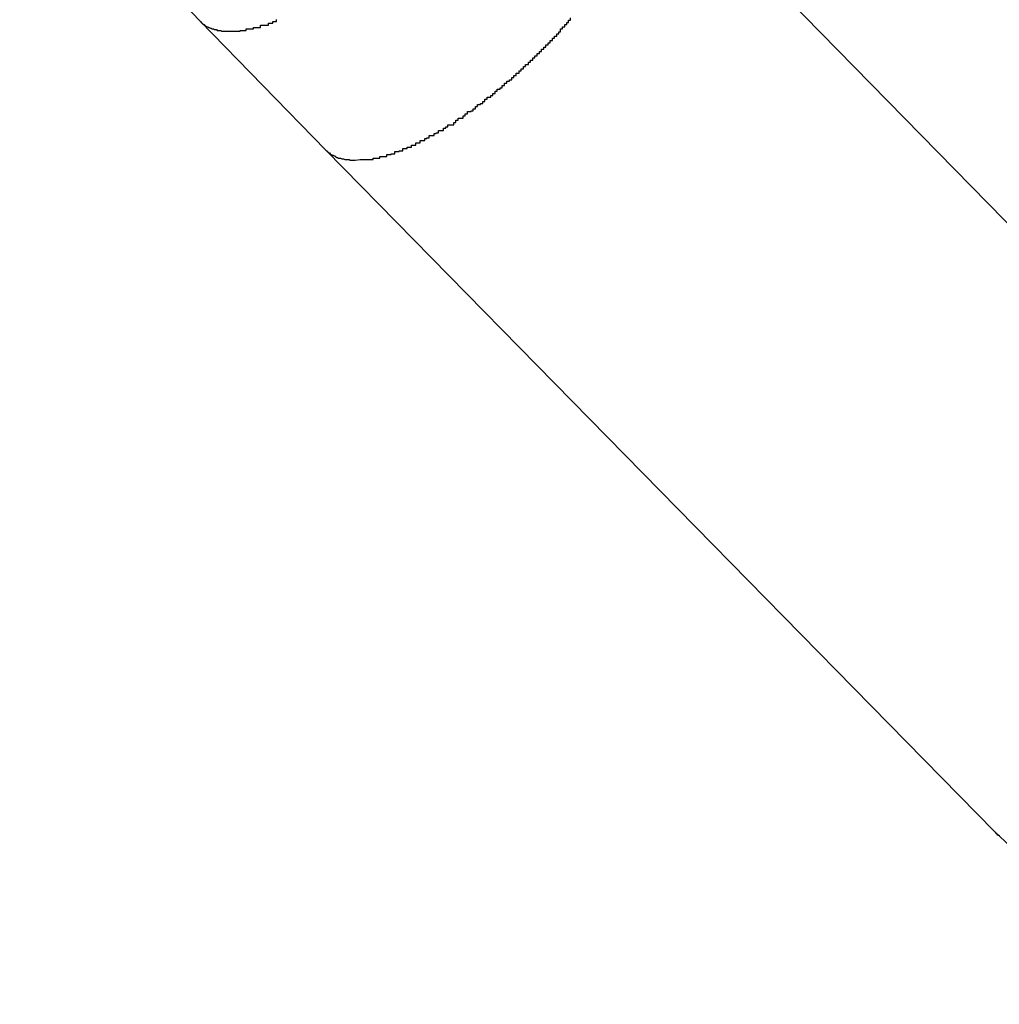
# Model space of a CAD drawing. Extents: x -33.7 to 33.7, y -32.9 to 32.9.
# Drawn here: x -30.5 to -30.4, y 4.2 to 4.4 of the extents above; entities that cross this region are included whole.
import ezdxf

# ---------------------------------------------------------------- set-up
doc = ezdxf.new("R2010")
doc.units = 0
doc.layers.get('0').update_dxf_attribs({"linetype": 'CONTINUOUS'})

msp = doc.modelspace()

# ---------------------------------------------------------------- linework, layer by layer
at = {"color": 0}
for points in [[(-30.5128, 4.4262), (-30.5128, 4.4262), (-30.5117, 4.423), (-30.5107, 4.42), (-30.5095, 4.417), (-30.5084, 4.4141), (-30.507, 4.4111), (-30.5058, 4.4083), (-30.5043, 4.4055), (-30.5029, 4.4028), (-30.5011, 4.4001), (-30.4995, 4.3974), (-30.4977, 4.3947), (-30.496, 4.3923), (-30.494, 4.3898), (-30.4921, 4.3874), (-30.49, 4.3851), (-30.488, 4.383)], [(-30.3357, 4.3133), (-30.4277, 4.4072)], [(-30.3357, 4.3133), (-30.4277, 4.4072)], [(-30.3357, 4.3133), (-30.4277, 4.4072)], [(-30.3357, 4.3133), (-30.4277, 4.4072)], [(-30.3357, 4.3133), (-30.4277, 4.4072)], [(-30.3357, 4.3133), (-30.4277, 4.4072)], [(-30.3357, 4.3133), (-30.4277, 4.4072)], [(-30.3357, 4.3133), (-30.4277, 4.4072)], [(-30.3357, 4.3133), (-30.4277, 4.4072)], [(-30.3357, 4.3133), (-30.4277, 4.4072)], [(-30.3357, 4.3133), (-30.4277, 4.4072)], [(-30.3357, 4.3133), (-30.4277, 4.4072)], [(-30.3357, 4.3133), (-30.4277, 4.4072)], [(-30.3357, 4.3133), (-30.4277, 4.4072)], [(-30.3357, 4.3133), (-30.4277, 4.4072)], [(-30.3357, 4.3133), (-30.4277, 4.4072)], [(-30.3357, 4.3133), (-30.4277, 4.4072)], [(-30.3357, 4.3133), (-30.4277, 4.4072)], [(-30.3357, 4.3133), (-30.4277, 4.4072)], [(-30.3357, 4.3133), (-30.4277, 4.4072)], [(-30.3357, 4.3133), (-30.4277, 4.4072)], [(-30.4666, 4.3638), (-30.4659, 4.3639), (-30.4659, 4.3639), (-30.4656, 4.3639), (-30.4656, 4.3639), (-30.4656, 4.3639), (-30.4656, 4.3639), (-30.4653, 4.3639), (-30.4653, 4.3639), (-30.4653, 4.3639), (-30.4653, 4.3639), (-30.465, 4.3639), (-30.465, 4.3639), (-30.465, 4.3639), (-30.465, 4.3639), (-30.465, 4.3639), (-30.465, 4.3639), (-30.465, 4.3639), (-30.465, 4.3639), (-30.465, 4.3639), (-30.4647, 4.3639), (-30.4647, 4.3639), (-30.4647, 4.3639), (-30.4647, 4.3639), (-30.4644, 4.3639), (-30.4644, 4.3639), (-30.4644, 4.3639), (-30.4644, 4.3639), (-30.4641, 4.3639), (-30.4641, 4.3639), (-30.4641, 4.3639), (-30.4641, 4.3639), (-30.4641, 4.3639), (-30.4641, 4.3639), (-30.4641, 4.3639), (-30.4641, 4.3641), (-30.4641, 4.3641), (-30.4638, 4.3641), (-30.4638, 4.3641), (-30.4638, 4.3641), (-30.4638, 4.3641), (-30.4635, 4.3641), (-30.4635, 4.3641), (-30.4635, 4.3641), (-30.4635, 4.3641), (-30.4632, 4.3641), (-30.4632, 4.3641), (-30.4632, 4.3641), (-30.4632, 4.3641), (-30.4632, 4.3641), (-30.4632, 4.3641), (-30.4632, 4.3641), (-30.4632, 4.3643), (-30.4632, 4.3643), (-30.4629, 4.3643), (-30.4629, 4.3643), (-30.4629, 4.3643), (-30.4629, 4.3643), (-30.4626, 4.3643), (-30.4626, 4.3643), (-30.4626, 4.3643), (-30.4626, 4.3643), (-30.4623, 4.3643), (-30.4623, 4.3643), (-30.4623, 4.3643), (-30.4623, 4.3643), (-30.4622, 4.3643), (-30.4622, 4.3643), (-30.4622, 4.3643), (-30.4622, 4.3646), (-30.4622, 4.3646), (-30.4619, 4.3646), (-30.4619, 4.3646), (-30.4619, 4.3646), (-30.4619, 4.3646), (-30.4616, 4.3646), (-30.4616, 4.3646), (-30.4616, 4.3646), (-30.4616, 4.3647), (-30.4613, 4.3647), (-30.4613, 4.3647), (-30.4613, 4.3647), (-30.4613, 4.3647), (-30.4611, 4.3647), (-30.4611, 4.3647), (-30.4611, 4.3647), (-30.4611, 4.365), (-30.4611, 4.365), (-30.4608, 4.365), (-30.4608, 4.365), (-30.4608, 4.365), (-30.4608, 4.365), (-30.4605, 4.365), (-30.4605, 4.365), (-30.4605, 4.365), (-30.4605, 4.3651), (-30.4602, 4.3651), (-30.4602, 4.3651), (-30.4602, 4.3651), (-30.4602, 4.3651), (-30.46, 4.3651), (-30.46, 4.3651), (-30.46, 4.3651), (-30.46, 4.3654), (-30.46, 4.3654), (-30.4597, 4.3654), (-30.4597, 4.3654), (-30.4597, 4.3654), (-30.4597, 4.3654), (-30.4594, 4.3654), (-30.4594, 4.3654), (-30.4594, 4.3654), (-30.4594, 4.3656), (-30.4591, 4.3656), (-30.4591, 4.3656), (-30.4591, 4.3656), (-30.4591, 4.3656), (-30.4588, 4.3656), (-30.4588, 4.3656), (-30.4588, 4.3656), (-30.4588, 4.3659), (-30.4588, 4.3659), (-30.4585, 4.3659), (-30.4585, 4.3659), (-30.4585, 4.3659), (-30.4585, 4.3659), (-30.4582, 4.3659), (-30.4582, 4.3659), (-30.4582, 4.3659), (-30.4582, 4.3662), (-30.4579, 4.3662), (-30.4579, 4.3662), (-30.4579, 4.3662), (-30.4579, 4.3662), (-30.4576, 4.3662), (-30.4576, 4.3662), (-30.4576, 4.3662), (-30.4576, 4.3665), (-30.4576, 4.3665), (-30.4573, 4.3665), (-30.4573, 4.3665), (-30.4573, 4.3665), (-30.4573, 4.3665), (-30.457, 4.3665), (-30.457, 4.3665), (-30.457, 4.3665), (-30.457, 4.3668), (-30.4567, 4.3668), (-30.4567, 4.3668), (-30.4567, 4.3668), (-30.4567, 4.3669), (-30.4564, 4.3669), (-30.4564, 4.3669), (-30.4564, 4.3669), (-30.4564, 4.3672), (-30.4564, 4.3672), (-30.4561, 4.3672), (-30.4561, 4.3672), (-30.456, 4.3672), (-30.456, 4.3672), (-30.4557, 4.3672), (-30.4557, 4.3672), (-30.4557, 4.3672), (-30.4557, 4.3675), (-30.4554, 4.3675), (-30.4554, 4.3675), (-30.4554, 4.3675), (-30.4554, 4.3676), (-30.4551, 4.3676), (-30.4551, 4.3676), (-30.4551, 4.3676), (-30.4551, 4.3679), (-30.4551, 4.3679), (-30.4548, 4.3679), (-30.4548, 4.3679), (-30.4547, 4.3679), (-30.4547, 4.3679), (-30.4544, 4.3679), (-30.4544, 4.3679), (-30.4544, 4.3679), (-30.4544, 4.3682), (-30.4541, 4.3682), (-30.4541, 4.3682), (-30.4541, 4.3682), (-30.4541, 4.3684), (-30.4538, 4.3684), (-30.4538, 4.3684), (-30.4538, 4.3684), (-30.4538, 4.3687), (-30.4538, 4.3687), (-30.4535, 4.3687), (-30.4535, 4.3687), (-30.4533, 4.3687), (-30.4533, 4.3687), (-30.453, 4.3687), (-30.453, 4.3687), (-30.453, 4.3687), (-30.453, 4.369), (-30.4527, 4.369), (-30.4527, 4.369), (-30.4527, 4.369), (-30.4527, 4.3693), (-30.4524, 4.3693), (-30.4524, 4.3693), (-30.4524, 4.3693), (-30.4524, 4.3696), (-30.4524, 4.3696), (-30.4521, 4.3696), (-30.4521, 4.3696), (-30.452, 4.3696), (-30.452, 4.3696), (-30.4517, 4.3696), (-30.4517, 4.3696), (-30.4517, 4.3696), (-30.4517, 4.3699), (-30.4514, 4.3699), (-30.4514, 4.3699), (-30.4514, 4.3699), (-30.4514, 4.3702), (-30.4511, 4.3702), (-30.4511, 4.3702), (-30.4511, 4.3702), (-30.4511, 4.3705), (-30.4511, 4.3705), (-30.4508, 4.3705), (-30.4508, 4.3705), (-30.4506, 4.3705), (-30.4506, 4.3706), (-30.4503, 4.3706), (-30.4503, 4.3706), (-30.4503, 4.3706), (-30.4503, 4.3709), (-30.45, 4.3709), (-30.45, 4.3709), (-30.45, 4.3709), (-30.45, 4.3712), (-30.4497, 4.3712), (-30.4497, 4.3712), (-30.4497, 4.3712), (-30.4497, 4.3715), (-30.4497, 4.3715), (-30.4494, 4.3715), (-30.4494, 4.3715), (-30.4493, 4.3715), (-30.4493, 4.3716), (-30.449, 4.3716), (-30.449, 4.3716), (-30.449, 4.3716), (-30.449, 4.3719), (-30.4487, 4.3719), (-30.4487, 4.3719), (-30.4487, 4.3719), (-30.4487, 4.3722), (-30.4484, 4.3722), (-30.4484, 4.3722), (-30.4484, 4.3722), (-30.4484, 4.3725), (-30.4484, 4.3725), (-30.4481, 4.3725), (-30.4481, 4.3725), (-30.4479, 4.3725), (-30.4479, 4.3727), (-30.4476, 4.3727), (-30.4476, 4.3727), (-30.4476, 4.3727), (-30.4476, 4.373), (-30.4473, 4.373), (-30.4473, 4.373), (-30.4473, 4.373), (-30.4473, 4.3733), (-30.447, 4.3733), (-30.447, 4.3733), (-30.447, 4.3733), (-30.447, 4.3736), (-30.447, 4.3736), (-30.4467, 4.3736), (-30.4467, 4.3736), (-30.4466, 4.3736), (-30.4466, 4.3738), (-30.4463, 4.3738), (-30.4463, 4.3738), (-30.4463, 4.3738), (-30.4463, 4.3741), (-30.446, 4.3741), (-30.446, 4.3741), (-30.446, 4.3741), (-30.446, 4.3744), (-30.4457, 4.3744), (-30.4457, 4.3744), (-30.4457, 4.3744), (-30.4457, 4.3747), (-30.4457, 4.3747), (-30.4454, 4.3747), (-30.4454, 4.3747), (-30.4453, 4.3747), (-30.4453, 4.3749), (-30.445, 4.3749), (-30.445, 4.3749), (-30.445, 4.3749), (-30.445, 4.3752), (-30.4447, 4.3752), (-30.4447, 4.3752), (-30.4447, 4.3752), (-30.4447, 4.3755), (-30.4444, 4.3755), (-30.4444, 4.3755), (-30.4444, 4.3755), (-30.4444, 4.3758), (-30.4444, 4.3758), (-30.4441, 4.3758), (-30.4441, 4.3758), (-30.444, 4.3758), (-30.444, 4.3761), (-30.4437, 4.3761), (-30.4437, 4.3761), (-30.4437, 4.3761), (-30.4437, 4.3764), (-30.4434, 4.3764), (-30.4434, 4.3764), (-30.4434, 4.3764), (-30.4434, 4.3767), (-30.4431, 4.3767), (-30.4431, 4.3767), (-30.4431, 4.3767), (-30.4431, 4.377), (-30.4431, 4.377), (-30.4428, 4.377), (-30.4428, 4.377), (-30.4427, 4.377), (-30.4427, 4.3773), (-30.4424, 4.3773), (-30.4424, 4.3773), (-30.4424, 4.3773), (-30.4424, 4.3776), (-30.4421, 4.3776), (-30.4421, 4.3776), (-30.4421, 4.3776), (-30.4421, 4.3779), (-30.4418, 4.3779), (-30.4418, 4.3779), (-30.4418, 4.3779), (-30.4418, 4.3782), (-30.4418, 4.3782), (-30.4415, 4.3782), (-30.4415, 4.3782), (-30.4415, 4.3782), (-30.4415, 4.3785), (-30.4412, 4.3785), (-30.4412, 4.3785), (-30.4412, 4.3785), (-30.4412, 4.3788), (-30.4409, 4.3788), (-30.4409, 4.3788), (-30.4409, 4.3788), (-30.4409, 4.3791), (-30.4406, 4.3791), (-30.4406, 4.3791), (-30.4406, 4.3791), (-30.4406, 4.3794), (-30.4406, 4.3794), (-30.4403, 4.3794), (-30.4403, 4.3794), (-30.4403, 4.3794), (-30.4403, 4.3797), (-30.44, 4.3797), (-30.44, 4.3797), (-30.44, 4.3797), (-30.44, 4.38), (-30.4397, 4.38), (-30.4397, 4.38), (-30.4397, 4.38), (-30.4397, 4.3803), (-30.4394, 4.3803), (-30.4394, 4.3803), (-30.4394, 4.3803), (-30.4394, 4.3806), (-30.4394, 4.3806), (-30.4391, 4.3806), (-30.4391, 4.3806), (-30.4391, 4.3806), (-30.4391, 4.3809), (-30.4388, 4.3809), (-30.4388, 4.3809), (-30.4388, 4.3809), (-30.4388, 4.3812), (-30.4385, 4.3812), (-30.4385, 4.3812), (-30.4385, 4.3812), (-30.4385, 4.3815), (-30.4383, 4.3815), (-30.4383, 4.3816), (-30.4383, 4.3816), (-30.4383, 4.3819), (-30.4383, 4.3819), (-30.438, 4.3819), (-30.438, 4.3819), (-30.438, 4.3819), (-30.438, 4.3822), (-30.4377, 4.3822), (-30.4377, 4.3822), (-30.4377, 4.3822), (-30.4377, 4.3825), (-30.4374, 4.3825), (-30.4374, 4.3825), (-30.4374, 4.3825), (-30.4374, 4.3828), (-30.4372, 4.3828), (-30.4372, 4.3828), (-30.4372, 4.3828), (-30.4372, 4.3831), (-30.4372, 4.3831), (-30.4369, 4.3831), (-30.4369, 4.3831), (-30.4369, 4.3831), (-30.4369, 4.3834)], [(-30.488, 4.383), (-30.488, 4.383)], [(-30.488, 4.383), (-30.4706, 4.3652)], [(-30.488, 4.383), (-30.4706, 4.3652)], [(-30.488, 4.383), (-30.4706, 4.3652)], [(-30.488, 4.383), (-30.4706, 4.3652)], [(-30.488, 4.383), (-30.4706, 4.3652)], [(-30.488, 4.383), (-30.4706, 4.3652)], [(-30.488, 4.383), (-30.4706, 4.3652)], [(-30.488, 4.383), (-30.4706, 4.3652)], [(-30.488, 4.383), (-30.4706, 4.3652)], [(-30.488, 4.383), (-30.4706, 4.3652)], [(-30.488, 4.383), (-30.4706, 4.3652)], [(-30.488, 4.383), (-30.4706, 4.3652)], [(-30.488, 4.383), (-30.4706, 4.3652)], [(-30.488, 4.383), (-30.4706, 4.3652)], [(-30.488, 4.383), (-30.4706, 4.3652)], [(-30.488, 4.383), (-30.4706, 4.3652)], [(-30.488, 4.383), (-30.4706, 4.3652)], [(-30.488, 4.383), (-30.4706, 4.3652)], [(-30.488, 4.383), (-30.4706, 4.3652)], [(-30.488, 4.383), (-30.4706, 4.3652)], [(-30.488, 4.383), (-30.4706, 4.3652)], [(-30.488, 4.383), (-30.4879, 4.3829), (-30.4879, 4.3829), (-30.4878, 4.3828), (-30.4878, 4.3828), (-30.4878, 4.3828), (-30.4878, 4.3828), (-30.4878, 4.3828), (-30.4878, 4.3828), (-30.4878, 4.3828), (-30.4878, 4.3828), (-30.4878, 4.3828), (-30.4878, 4.3828), (-30.4878, 4.3828), (-30.4878, 4.3828), (-30.4878, 4.3828), (-30.4878, 4.3828), (-30.4878, 4.3828), (-30.4878, 4.3828), (-30.4878, 4.3828), (-30.4877, 4.3827), (-30.4877, 4.3827), (-30.4877, 4.3827), (-30.4877, 4.3827), (-30.4877, 4.3827), (-30.4877, 4.3827), (-30.4877, 4.3827), (-30.4877, 4.3827), (-30.4877, 4.3827), (-30.4877, 4.3827), (-30.4877, 4.3827), (-30.4877, 4.3827), (-30.4877, 4.3827), (-30.4877, 4.3827), (-30.4877, 4.3827), (-30.4877, 4.3827), (-30.4877, 4.3827), (-30.4876, 4.3826), (-30.4876, 4.3826), (-30.4876, 4.3826), (-30.4876, 4.3826), (-30.4876, 4.3826), (-30.4876, 4.3826), (-30.4876, 4.3826), (-30.4876, 4.3826), (-30.4876, 4.3826), (-30.4876, 4.3826), (-30.4876, 4.3826), (-30.4876, 4.3826), (-30.4876, 4.3826), (-30.4876, 4.3826), (-30.4876, 4.3826), (-30.4876, 4.3826), (-30.4876, 4.3826), (-30.4875, 4.3825), (-30.4875, 4.3825), (-30.4875, 4.3825), (-30.4875, 4.3825), (-30.4875, 4.3825), (-30.4875, 4.3825), (-30.4875, 4.3825), (-30.4875, 4.3825), (-30.4875, 4.3825), (-30.4875, 4.3825), (-30.4875, 4.3825), (-30.4875, 4.3825), (-30.4875, 4.3825), (-30.4875, 4.3825), (-30.4875, 4.3825), (-30.4875, 4.3825), (-30.4875, 4.3825), (-30.4874, 4.3825), (-30.4874, 4.3825), (-30.4874, 4.3825), (-30.4874, 4.3825), (-30.4874, 4.3825), (-30.4874, 4.3825), (-30.4874, 4.3825), (-30.4874, 4.3825), (-30.4874, 4.3825), (-30.4874, 4.3825), (-30.4874, 4.3825), (-30.4874, 4.3825), (-30.4874, 4.3825), (-30.4874, 4.3825), (-30.4874, 4.3825), (-30.4874, 4.3825), (-30.4874, 4.3825), (-30.4873, 4.3824), (-30.4873, 4.3824), (-30.4873, 4.3824), (-30.4873, 4.3824), (-30.4873, 4.3824), (-30.4873, 4.3824), (-30.4873, 4.3824), (-30.4873, 4.3824), (-30.4873, 4.3824), (-30.4873, 4.3824), (-30.4873, 4.3824), (-30.4873, 4.3824), (-30.4873, 4.3824), (-30.4873, 4.3824), (-30.4873, 4.3824), (-30.4873, 4.3824), (-30.4873, 4.3824), (-30.4872, 4.3823), (-30.4872, 4.3823), (-30.4872, 4.3823), (-30.4872, 4.3823), (-30.4872, 4.3823), (-30.4872, 4.3823), (-30.4872, 4.3823), (-30.4872, 4.3823), (-30.4872, 4.3823), (-30.4872, 4.3823), (-30.4872, 4.3823), (-30.4872, 4.3823), (-30.4872, 4.3823), (-30.4872, 4.3823), (-30.4872, 4.3823), (-30.4872, 4.3823), (-30.4872, 4.3823), (-30.487, 4.3822), (-30.487, 4.3822), (-30.487, 4.3822), (-30.487, 4.3822), (-30.487, 4.3822), (-30.487, 4.3822), (-30.487, 4.3822), (-30.487, 4.3822), (-30.487, 4.3822), (-30.487, 4.3822), (-30.487, 4.3822), (-30.487, 4.3822), (-30.487, 4.3822), (-30.487, 4.3822), (-30.487, 4.3822), (-30.487, 4.3822), (-30.487, 4.3822), (-30.4869, 4.3822), (-30.4869, 4.3822), (-30.4869, 4.3822), (-30.4869, 4.3822), (-30.4869, 4.3822), (-30.4869, 4.3822), (-30.4869, 4.3822), (-30.4869, 4.3822), (-30.4869, 4.3822), (-30.4869, 4.3822), (-30.4869, 4.3822), (-30.4869, 4.3822), (-30.4869, 4.3822), (-30.4869, 4.3822), (-30.4869, 4.3822), (-30.4869, 4.3822), (-30.4869, 4.3822), (-30.4868, 4.3821), (-30.4868, 4.3821), (-30.4868, 4.3821), (-30.4868, 4.3821), (-30.4868, 4.3821), (-30.4868, 4.3821), (-30.4868, 4.3821), (-30.4868, 4.3821), (-30.4868, 4.3821), (-30.4868, 4.3821), (-30.4868, 4.3821), (-30.4868, 4.3821), (-30.4868, 4.3821), (-30.4868, 4.3821), (-30.4868, 4.3821), (-30.4868, 4.3821), (-30.4868, 4.3821), (-30.4867, 4.3821), (-30.4867, 4.3821), (-30.4867, 4.3821), (-30.4867, 4.3821), (-30.4867, 4.3821), (-30.4867, 4.3821), (-30.4867, 4.3821), (-30.4867, 4.3821), (-30.4867, 4.3821), (-30.4867, 4.3821), (-30.4867, 4.3821), (-30.4867, 4.3821), (-30.4867, 4.3821), (-30.4867, 4.3821), (-30.4867, 4.3821), (-30.4867, 4.3821), (-30.4867, 4.3821), (-30.4865, 4.382), (-30.4865, 4.382), (-30.4865, 4.382), (-30.4865, 4.382), (-30.4865, 4.382), (-30.4865, 4.382), (-30.4865, 4.382), (-30.4865, 4.382), (-30.4865, 4.382), (-30.4865, 4.382), (-30.4865, 4.382), (-30.4865, 4.382), (-30.4865, 4.382), (-30.4865, 4.382), (-30.4865, 4.382), (-30.4865, 4.382), (-30.4865, 4.382), (-30.4864, 4.382), (-30.4864, 4.382), (-30.4864, 4.382), (-30.4864, 4.382), (-30.4864, 4.382), (-30.4864, 4.382), (-30.4864, 4.382), (-30.4864, 4.382), (-30.4864, 4.382), (-30.4864, 4.382), (-30.4864, 4.382), (-30.4864, 4.382), (-30.4864, 4.382), (-30.4864, 4.382), (-30.4864, 4.382), (-30.4864, 4.382), (-30.4864, 4.382), (-30.4863, 4.3819), (-30.4863, 4.3819), (-30.4863, 4.3819), (-30.4863, 4.3819), (-30.4863, 4.3819), (-30.4863, 4.3819), (-30.4863, 4.3819), (-30.4863, 4.3819), (-30.4863, 4.3819), (-30.4863, 4.3819), (-30.4863, 4.3819), (-30.4863, 4.3819), (-30.4863, 4.3819), (-30.4863, 4.3819), (-30.4863, 4.3819), (-30.4863, 4.3819), (-30.4863, 4.3819), (-30.4861, 4.3819), (-30.4861, 4.3819), (-30.4861, 4.3819), (-30.4861, 4.3819), (-30.4861, 4.3819), (-30.4861, 4.3819), (-30.4861, 4.3819), (-30.4861, 4.3819), (-30.4861, 4.3819), (-30.4861, 4.3819), (-30.4861, 4.3819), (-30.4861, 4.3819), (-30.4861, 4.3819), (-30.4861, 4.3819), (-30.4861, 4.3819), (-30.4861, 4.3819), (-30.4861, 4.3819), (-30.486, 4.3818), (-30.486, 4.3818), (-30.486, 4.3818), (-30.486, 4.3818), (-30.486, 4.3818), (-30.486, 4.3818), (-30.486, 4.3818), (-30.486, 4.3818), (-30.486, 4.3818), (-30.486, 4.3818), (-30.486, 4.3818), (-30.486, 4.3818), (-30.486, 4.3818), (-30.486, 4.3818), (-30.486, 4.3818), (-30.486, 4.3818), (-30.486, 4.3818), (-30.4859, 4.3818), (-30.4859, 4.3818), (-30.4859, 4.3818), (-30.4859, 4.3818), (-30.4859, 4.3818), (-30.4859, 4.3818), (-30.4859, 4.3818), (-30.4859, 4.3818), (-30.4859, 4.3818), (-30.4859, 4.3818), (-30.4859, 4.3818), (-30.4859, 4.3818), (-30.4859, 4.3818), (-30.4859, 4.3818), (-30.4859, 4.3818), (-30.4859, 4.3818), (-30.4859, 4.3818), (-30.4857, 4.3818), (-30.4857, 4.3818), (-30.4857, 4.3818), (-30.4857, 4.3818), (-30.4857, 4.3818), (-30.4857, 4.3818), (-30.4857, 4.3818), (-30.4857, 4.3818), (-30.4857, 4.3818), (-30.4857, 4.3818), (-30.4857, 4.3818), (-30.4857, 4.3818), (-30.4857, 4.3818), (-30.4857, 4.3818), (-30.4857, 4.3818), (-30.4857, 4.3818), (-30.4857, 4.3818), (-30.4856, 4.3817), (-30.4856, 4.3817), (-30.4856, 4.3817), (-30.4856, 4.3817), (-30.4856, 4.3817), (-30.4856, 4.3817), (-30.4856, 4.3817), (-30.4856, 4.3817), (-30.4856, 4.3817), (-30.4856, 4.3817), (-30.4856, 4.3817), (-30.4856, 4.3817), (-30.4856, 4.3817), (-30.4856, 4.3817), (-30.4856, 4.3817), (-30.4856, 4.3817), (-30.4856, 4.3817), (-30.4854, 4.3817), (-30.4854, 4.3817), (-30.4854, 4.3817), (-30.4854, 4.3817), (-30.4854, 4.3817), (-30.4854, 4.3817), (-30.4854, 4.3817), (-30.4854, 4.3817), (-30.4854, 4.3817), (-30.4854, 4.3817), (-30.4854, 4.3817), (-30.4854, 4.3817), (-30.4854, 4.3817), (-30.4854, 4.3817), (-30.4854, 4.3817), (-30.4854, 4.3817), (-30.4854, 4.3817), (-30.4853, 4.3817), (-30.4853, 4.3817), (-30.4853, 4.3817), (-30.4853, 4.3817), (-30.4853, 4.3817), (-30.4853, 4.3817), (-30.4853, 4.3817), (-30.4853, 4.3817), (-30.4853, 4.3817), (-30.4853, 4.3817), (-30.4853, 4.3817), (-30.4853, 4.3817), (-30.4853, 4.3817), (-30.4853, 4.3817), (-30.4853, 4.3817), (-30.4853, 4.3817), (-30.4853, 4.3817), (-30.4851, 4.3817), (-30.4851, 4.3817), (-30.4851, 4.3817), (-30.4851, 4.3817), (-30.4851, 4.3817), (-30.4851, 4.3817), (-30.4851, 4.3817), (-30.4851, 4.3817), (-30.4851, 4.3817), (-30.4851, 4.3817), (-30.4851, 4.3817), (-30.4851, 4.3817), (-30.4851, 4.3817), (-30.4851, 4.3817), (-30.4851, 4.3817), (-30.4851, 4.3817), (-30.4851, 4.3817), (-30.485, 4.3816), (-30.485, 4.3816), (-30.485, 4.3816), (-30.485, 4.3816), (-30.485, 4.3816), (-30.485, 4.3816), (-30.485, 4.3816), (-30.485, 4.3816), (-30.485, 4.3816), (-30.485, 4.3816), (-30.485, 4.3816), (-30.485, 4.3816), (-30.485, 4.3816), (-30.485, 4.3816), (-30.485, 4.3816), (-30.485, 4.3816), (-30.485, 4.3816), (-30.4849, 4.3816), (-30.4849, 4.3816), (-30.4849, 4.3816), (-30.4849, 4.3816), (-30.4849, 4.3816), (-30.4849, 4.3816), (-30.4849, 4.3816), (-30.4849, 4.3816), (-30.4849, 4.3816), (-30.4849, 4.3816), (-30.4849, 4.3816), (-30.4849, 4.3816), (-30.4849, 4.3816), (-30.4849, 4.3816), (-30.4849, 4.3816), (-30.4849, 4.3816), (-30.4849, 4.3816), (-30.4847, 4.3816), (-30.4847, 4.3816), (-30.4847, 4.3816), (-30.4847, 4.3816), (-30.4847, 4.3816), (-30.4847, 4.3816), (-30.4847, 4.3816), (-30.4847, 4.3816), (-30.4847, 4.3816), (-30.4847, 4.3816), (-30.4847, 4.3816), (-30.4847, 4.3816), (-30.4847, 4.3816), (-30.4847, 4.3816), (-30.4847, 4.3816), (-30.4847, 4.3816), (-30.4847, 4.3816), (-30.4844, 4.3816), (-30.4844, 4.3816), (-30.4844, 4.3816), (-30.4844, 4.3816), (-30.4844, 4.3816), (-30.4844, 4.3816), (-30.4844, 4.3816), (-30.4844, 4.3816), (-30.4844, 4.3816), (-30.4844, 4.3816), (-30.4844, 4.3816), (-30.4844, 4.3816), (-30.4844, 4.3816), (-30.4844, 4.3816), (-30.4844, 4.3816), (-30.4844, 4.3816), (-30.4844, 4.3816), (-30.4841, 4.3816), (-30.4841, 4.3816), (-30.4841, 4.3816), (-30.4841, 4.3816), (-30.4841, 4.3816), (-30.4841, 4.3816), (-30.4841, 4.3816), (-30.4841, 4.3816), (-30.484, 4.3816), (-30.484, 4.3816), (-30.484, 4.3816), (-30.484, 4.3816), (-30.484, 4.3816), (-30.484, 4.3816), (-30.484, 4.3816), (-30.484, 4.3816)], [(-30.484, 4.3816), (-30.4833, 4.3816), (-30.4833, 4.3816), (-30.483, 4.3816), (-30.483, 4.3816), (-30.483, 4.3816), (-30.483, 4.3816), (-30.4827, 4.3816), (-30.4827, 4.3816), (-30.4827, 4.3816), (-30.4827, 4.3816), (-30.4824, 4.3816), (-30.4824, 4.3816), (-30.4824, 4.3816), (-30.4824, 4.3816), (-30.4824, 4.3816), (-30.4824, 4.3816), (-30.4824, 4.3816), (-30.4824, 4.3817), (-30.4824, 4.3817), (-30.4821, 4.3817), (-30.4821, 4.3817), (-30.4821, 4.3817), (-30.4821, 4.3817), (-30.4819, 4.3817), (-30.4819, 4.3817), (-30.4819, 4.3817), (-30.4819, 4.3817), (-30.4816, 4.3817), (-30.4816, 4.3817), (-30.4816, 4.3817), (-30.4816, 4.3817), (-30.4816, 4.3817), (-30.4816, 4.3817), (-30.4816, 4.3817), (-30.4816, 4.3819), (-30.4816, 4.3819), (-30.4813, 4.3819), (-30.4813, 4.3819), (-30.4813, 4.3819), (-30.4813, 4.3819), (-30.481, 4.3819), (-30.481, 4.3819), (-30.481, 4.3819), (-30.481, 4.3819), (-30.4807, 4.3819), (-30.4807, 4.3819), (-30.4807, 4.3819), (-30.4807, 4.3819), (-30.4806, 4.3819), (-30.4806, 4.3819), (-30.4806, 4.3819), (-30.4806, 4.3821), (-30.4806, 4.3821), (-30.4803, 4.3821), (-30.4803, 4.3821), (-30.4803, 4.3821), (-30.4803, 4.3821), (-30.48, 4.3821), (-30.48, 4.3821), (-30.48, 4.3821), (-30.48, 4.3821), (-30.4797, 4.3821), (-30.4797, 4.3821), (-30.4797, 4.3821), (-30.4797, 4.3821), (-30.4796, 4.3821), (-30.4796, 4.3821), (-30.4796, 4.3821), (-30.4796, 4.3824), (-30.4796, 4.3824), (-30.4793, 4.3824), (-30.4793, 4.3824), (-30.4793, 4.3824), (-30.4793, 4.3824), (-30.479, 4.3824), (-30.479, 4.3824), (-30.479, 4.3824), (-30.479, 4.3824), (-30.4787, 4.3824), (-30.4787, 4.3824), (-30.4787, 4.3824), (-30.4787, 4.3824), (-30.4785, 4.3824), (-30.4785, 4.3824), (-30.4785, 4.3824), (-30.4785, 4.3827), (-30.4785, 4.3827), (-30.4782, 4.3827), (-30.4782, 4.3827), (-30.4782, 4.3827), (-30.4782, 4.3827), (-30.4779, 4.3827), (-30.4779, 4.3827), (-30.4779, 4.3827), (-30.4779, 4.3829), (-30.4776, 4.3829), (-30.4776, 4.3829), (-30.4776, 4.3829), (-30.4776, 4.3829), (-30.4774, 4.3829), (-30.4774, 4.3829), (-30.4774, 4.3829), (-30.4774, 4.3832)], [(-30.4706, 4.3652), (-30.4706, 4.3652)], [(-30.4706, 4.3652), (-30.3785, 4.2713)], [(-30.4706, 4.3652), (-30.3785, 4.2713)], [(-30.4706, 4.3652), (-30.3785, 4.2713)], [(-30.4706, 4.3652), (-30.3785, 4.2713)], [(-30.4706, 4.3652), (-30.3785, 4.2713)], [(-30.4706, 4.3652), (-30.3785, 4.2713)], [(-30.4706, 4.3652), (-30.3785, 4.2713)], [(-30.4706, 4.3652), (-30.3785, 4.2713)], [(-30.4706, 4.3652), (-30.3785, 4.2713)], [(-30.4706, 4.3652), (-30.3785, 4.2713)], [(-30.4706, 4.3652), (-30.3785, 4.2713)], [(-30.4706, 4.3652), (-30.3785, 4.2713)], [(-30.4706, 4.3652), (-30.3785, 4.2713)], [(-30.4706, 4.3652), (-30.3785, 4.2713)], [(-30.4706, 4.3652), (-30.3785, 4.2713)], [(-30.4706, 4.3652), (-30.3785, 4.2713)], [(-30.4706, 4.3652), (-30.3785, 4.2713)], [(-30.4706, 4.3652), (-30.3785, 4.2713)], [(-30.4706, 4.3652), (-30.3785, 4.2713)], [(-30.4706, 4.3652), (-30.3785, 4.2713)], [(-30.4706, 4.3652), (-30.3785, 4.2713)], [(-30.4706, 4.3652), (-30.4706, 4.3652)], [(-30.4706, 4.3652), (-30.4705, 4.3651), (-30.4705, 4.3651), (-30.4704, 4.365), (-30.4704, 4.365), (-30.4704, 4.365), (-30.4704, 4.365), (-30.4704, 4.365), (-30.4704, 4.365), (-30.4704, 4.365), (-30.4704, 4.365), (-30.4704, 4.365), (-30.4704, 4.365), (-30.4704, 4.365), (-30.4704, 4.365), (-30.4704, 4.365), (-30.4704, 4.365), (-30.4704, 4.365), (-30.4704, 4.365), (-30.4704, 4.365), (-30.4703, 4.3649), (-30.4703, 4.3649), (-30.4703, 4.3649), (-30.4703, 4.3649), (-30.4703, 4.3649), (-30.4703, 4.3649), (-30.4703, 4.3649), (-30.4703, 4.3649), (-30.4703, 4.3649), (-30.4703, 4.3649), (-30.4703, 4.3649), (-30.4703, 4.3649), (-30.4703, 4.3649), (-30.4703, 4.3649), (-30.4703, 4.3649), (-30.4703, 4.3649), (-30.4703, 4.3649), (-30.4702, 4.3648), (-30.4702, 4.3648), (-30.4702, 4.3648), (-30.4702, 4.3648), (-30.4702, 4.3648), (-30.4702, 4.3648), (-30.4702, 4.3648), (-30.4702, 4.3648), (-30.4702, 4.3648), (-30.4702, 4.3648), (-30.4702, 4.3648), (-30.4702, 4.3648), (-30.4702, 4.3648), (-30.4702, 4.3648), (-30.4702, 4.3648), (-30.4702, 4.3648), (-30.4702, 4.3648), (-30.4701, 4.3648), (-30.4701, 4.3648), (-30.4701, 4.3648), (-30.4701, 4.3648), (-30.4701, 4.3648), (-30.4701, 4.3648), (-30.4701, 4.3648), (-30.4701, 4.3648), (-30.4701, 4.3648), (-30.4701, 4.3648), (-30.4701, 4.3648), (-30.4701, 4.3648), (-30.4701, 4.3648), (-30.4701, 4.3648), (-30.4701, 4.3648), (-30.4701, 4.3648), (-30.4701, 4.3648), (-30.47, 4.3647), (-30.47, 4.3647), (-30.47, 4.3647), (-30.47, 4.3647), (-30.47, 4.3647), (-30.47, 4.3647), (-30.47, 4.3647), (-30.47, 4.3647), (-30.47, 4.3647), (-30.47, 4.3647), (-30.47, 4.3647), (-30.47, 4.3647), (-30.47, 4.3647), (-30.47, 4.3647), (-30.47, 4.3647), (-30.47, 4.3647), (-30.47, 4.3647), (-30.4699, 4.3646), (-30.4699, 4.3646), (-30.4699, 4.3646), (-30.4699, 4.3646), (-30.4699, 4.3646), (-30.4699, 4.3646), (-30.4699, 4.3646), (-30.4699, 4.3646), (-30.4699, 4.3646), (-30.4699, 4.3646), (-30.4699, 4.3646), (-30.4699, 4.3646), (-30.4699, 4.3646), (-30.4699, 4.3646), (-30.4699, 4.3646), (-30.4699, 4.3646), (-30.4699, 4.3646), (-30.4697, 4.3645), (-30.4697, 4.3645), (-30.4697, 4.3645), (-30.4697, 4.3645), (-30.4697, 4.3645), (-30.4697, 4.3645), (-30.4697, 4.3645), (-30.4697, 4.3645), (-30.4697, 4.3645), (-30.4697, 4.3645), (-30.4697, 4.3645), (-30.4697, 4.3645), (-30.4697, 4.3645), (-30.4697, 4.3645), (-30.4697, 4.3645), (-30.4697, 4.3645), (-30.4697, 4.3645), (-30.4696, 4.3645), (-30.4696, 4.3645), (-30.4696, 4.3645), (-30.4696, 4.3645), (-30.4696, 4.3645), (-30.4696, 4.3645), (-30.4696, 4.3645), (-30.4696, 4.3645), (-30.4696, 4.3645), (-30.4696, 4.3645), (-30.4696, 4.3645), (-30.4696, 4.3645), (-30.4696, 4.3645), (-30.4696, 4.3645), (-30.4696, 4.3645), (-30.4696, 4.3645), (-30.4696, 4.3645), (-30.4695, 4.3644), (-30.4695, 4.3644), (-30.4695, 4.3644), (-30.4695, 4.3644), (-30.4695, 4.3644), (-30.4695, 4.3644), (-30.4695, 4.3644), (-30.4695, 4.3644), (-30.4695, 4.3644), (-30.4695, 4.3644), (-30.4695, 4.3644), (-30.4695, 4.3644), (-30.4695, 4.3644), (-30.4695, 4.3644), (-30.4695, 4.3644), (-30.4695, 4.3644), (-30.4695, 4.3644), (-30.4694, 4.3644), (-30.4694, 4.3644), (-30.4694, 4.3644), (-30.4694, 4.3644), (-30.4694, 4.3644), (-30.4694, 4.3644), (-30.4694, 4.3644), (-30.4694, 4.3644), (-30.4694, 4.3644), (-30.4694, 4.3644), (-30.4694, 4.3644), (-30.4694, 4.3644), (-30.4694, 4.3644), (-30.4694, 4.3644), (-30.4694, 4.3644), (-30.4694, 4.3644), (-30.4694, 4.3644), (-30.4693, 4.3643), (-30.4693, 4.3643), (-30.4693, 4.3643), (-30.4693, 4.3643), (-30.4693, 4.3643), (-30.4693, 4.3643), (-30.4693, 4.3643), (-30.4693, 4.3643), (-30.4693, 4.3643), (-30.4693, 4.3643), (-30.4693, 4.3643), (-30.4693, 4.3643), (-30.4693, 4.3643), (-30.4693, 4.3643), (-30.4693, 4.3643), (-30.4693, 4.3643), (-30.4693, 4.3643), (-30.4691, 4.3642), (-30.4691, 4.3642), (-30.4691, 4.3642), (-30.4691, 4.3642), (-30.4691, 4.3642), (-30.4691, 4.3642), (-30.4691, 4.3642), (-30.4691, 4.3642), (-30.4691, 4.3642), (-30.4691, 4.3642), (-30.4691, 4.3642), (-30.4691, 4.3642), (-30.4691, 4.3642), (-30.4691, 4.3642), (-30.4691, 4.3642), (-30.4691, 4.3642), (-30.4691, 4.3642), (-30.469, 4.3642), (-30.469, 4.3642), (-30.469, 4.3642), (-30.469, 4.3642), (-30.469, 4.3642), (-30.469, 4.3642), (-30.469, 4.3642), (-30.469, 4.3642), (-30.469, 4.3642), (-30.469, 4.3642), (-30.469, 4.3642), (-30.469, 4.3642), (-30.469, 4.3642), (-30.469, 4.3642), (-30.469, 4.3642), (-30.469, 4.3642), (-30.469, 4.3642), (-30.4689, 4.3641), (-30.4689, 4.3641), (-30.4689, 4.3641), (-30.4689, 4.3641), (-30.4689, 4.3641), (-30.4689, 4.3641), (-30.4689, 4.3641), (-30.4689, 4.3641), (-30.4689, 4.3641), (-30.4689, 4.3641), (-30.4689, 4.3641), (-30.4689, 4.3641), (-30.4689, 4.3641), (-30.4689, 4.3641), (-30.4689, 4.3641), (-30.4689, 4.3641), (-30.4689, 4.3641), (-30.4687, 4.3641), (-30.4687, 4.3641), (-30.4687, 4.3641), (-30.4687, 4.3641), (-30.4687, 4.3641), (-30.4687, 4.3641), (-30.4687, 4.3641), (-30.4687, 4.3641), (-30.4687, 4.3641), (-30.4687, 4.3641), (-30.4687, 4.3641), (-30.4687, 4.3641), (-30.4687, 4.3641), (-30.4687, 4.3641), (-30.4687, 4.3641), (-30.4687, 4.3641), (-30.4687, 4.3641), (-30.4686, 4.3641), (-30.4686, 4.3641), (-30.4686, 4.3641), (-30.4686, 4.3641), (-30.4686, 4.3641), (-30.4686, 4.3641), (-30.4686, 4.3641), (-30.4686, 4.3641), (-30.4686, 4.3641), (-30.4686, 4.3641), (-30.4686, 4.3641), (-30.4686, 4.3641), (-30.4686, 4.3641), (-30.4686, 4.3641), (-30.4686, 4.3641), (-30.4686, 4.3641), (-30.4686, 4.3641), (-30.4684, 4.364), (-30.4684, 4.364), (-30.4684, 4.364), (-30.4684, 4.364), (-30.4684, 4.364), (-30.4684, 4.364), (-30.4684, 4.364), (-30.4684, 4.364), (-30.4684, 4.364), (-30.4684, 4.364), (-30.4684, 4.364), (-30.4684, 4.364), (-30.4684, 4.364), (-30.4684, 4.364), (-30.4684, 4.364), (-30.4684, 4.364), (-30.4684, 4.364), (-30.4683, 4.364), (-30.4683, 4.364), (-30.4683, 4.364), (-30.4683, 4.364), (-30.4683, 4.364), (-30.4683, 4.364), (-30.4683, 4.364), (-30.4683, 4.364), (-30.4683, 4.364), (-30.4683, 4.364), (-30.4683, 4.364), (-30.4683, 4.364), (-30.4683, 4.364), (-30.4683, 4.364), (-30.4683, 4.364), (-30.4683, 4.364), (-30.4683, 4.364), (-30.4682, 4.364), (-30.4682, 4.364), (-30.4682, 4.364), (-30.4682, 4.364), (-30.4682, 4.364), (-30.4682, 4.364), (-30.4682, 4.364), (-30.4682, 4.364), (-30.4682, 4.364), (-30.4682, 4.364), (-30.4682, 4.364), (-30.4682, 4.364), (-30.4682, 4.364), (-30.4682, 4.364), (-30.4682, 4.364), (-30.4682, 4.364), (-30.4682, 4.364), (-30.468, 4.3639), (-30.468, 4.3639), (-30.468, 4.3639), (-30.468, 4.3639), (-30.468, 4.3639), (-30.468, 4.3639), (-30.468, 4.3639), (-30.468, 4.3639), (-30.468, 4.3639), (-30.468, 4.3639), (-30.468, 4.3639), (-30.468, 4.3639), (-30.468, 4.3639), (-30.468, 4.3639), (-30.468, 4.3639), (-30.468, 4.3639), (-30.468, 4.3639), (-30.4679, 4.3639), (-30.4679, 4.3639), (-30.4679, 4.3639), (-30.4679, 4.3639), (-30.4679, 4.3639), (-30.4679, 4.3639), (-30.4679, 4.3639), (-30.4679, 4.3639), (-30.4679, 4.3639), (-30.4679, 4.3639), (-30.4679, 4.3639), (-30.4679, 4.3639), (-30.4679, 4.3639), (-30.4679, 4.3639), (-30.4679, 4.3639), (-30.4679, 4.3639), (-30.4679, 4.3639), (-30.4677, 4.3639), (-30.4677, 4.3639), (-30.4677, 4.3639), (-30.4677, 4.3639), (-30.4677, 4.3639), (-30.4677, 4.3639), (-30.4677, 4.3639), (-30.4677, 4.3639), (-30.4677, 4.3639), (-30.4677, 4.3639), (-30.4677, 4.3639), (-30.4677, 4.3639), (-30.4677, 4.3639), (-30.4677, 4.3639), (-30.4677, 4.3639), (-30.4677, 4.3639), (-30.4677, 4.3639), (-30.4676, 4.3639), (-30.4676, 4.3639), (-30.4676, 4.3639), (-30.4676, 4.3639), (-30.4676, 4.3639), (-30.4676, 4.3639), (-30.4676, 4.3639), (-30.4676, 4.3639), (-30.4676, 4.3639), (-30.4676, 4.3639), (-30.4676, 4.3639), (-30.4676, 4.3639), (-30.4676, 4.3639), (-30.4676, 4.3639), (-30.4676, 4.3639), (-30.4676, 4.3639), (-30.4676, 4.3639), (-30.4674, 4.3639), (-30.4674, 4.3639), (-30.4674, 4.3639), (-30.4674, 4.3639), (-30.4674, 4.3639), (-30.4674, 4.3639), (-30.4674, 4.3639), (-30.4674, 4.3639), (-30.4674, 4.3639), (-30.4674, 4.3639), (-30.4674, 4.3639), (-30.4674, 4.3639), (-30.4674, 4.3639), (-30.4674, 4.3639), (-30.4674, 4.3639), (-30.4674, 4.3639), (-30.4674, 4.3639), (-30.4673, 4.3638), (-30.4673, 4.3638), (-30.4673, 4.3638), (-30.4673, 4.3638), (-30.4673, 4.3638), (-30.4673, 4.3638), (-30.4673, 4.3638), (-30.4673, 4.3638), (-30.4673, 4.3638), (-30.4673, 4.3638), (-30.4673, 4.3638), (-30.4673, 4.3638), (-30.4673, 4.3638), (-30.4673, 4.3638), (-30.4673, 4.3638), (-30.4673, 4.3638), (-30.4673, 4.3638), (-30.467, 4.3638), (-30.467, 4.3638), (-30.467, 4.3638), (-30.467, 4.3638), (-30.467, 4.3638), (-30.467, 4.3638), (-30.467, 4.3638), (-30.467, 4.3638), (-30.467, 4.3638), (-30.467, 4.3638), (-30.467, 4.3638), (-30.467, 4.3638), (-30.467, 4.3638), (-30.467, 4.3638), (-30.467, 4.3638), (-30.467, 4.3638), (-30.467, 4.3638), (-30.4667, 4.3638), (-30.4667, 4.3638), (-30.4667, 4.3638), (-30.4667, 4.3638), (-30.4667, 4.3638), (-30.4667, 4.3638), (-30.4667, 4.3638), (-30.4667, 4.3638), (-30.4666, 4.3638), (-30.4666, 4.3638), (-30.4666, 4.3638), (-30.4666, 4.3638), (-30.4666, 4.3638), (-30.4666, 4.3638), (-30.4666, 4.3638), (-30.4666, 4.3638)], [(-30.3785, 4.2713), (-30.3785, 4.2713), (-30.3755, 4.2685), (-30.3727, 4.2659), (-30.3695, 4.2634), (-30.3665, 4.2611), (-30.3632, 4.2589), (-30.3599, 4.257), (-30.3564, 4.2552), (-30.3531, 4.2537), (-30.3494, 4.2522), (-30.3458, 4.251), (-30.3421, 4.2498), (-30.3385, 4.249), (-30.3346, 4.2483), (-30.3309, 4.2478), (-30.327, 4.2475), (-30.3234, 4.2476)], [(-30.3785, 4.2713), (-30.3785, 4.2713)], [(-30.3785, 4.2713), (-30.3784, 4.2712), (-30.3784, 4.2712), (-30.3783, 4.2711), (-30.3783, 4.2711), (-30.3783, 4.2711), (-30.3783, 4.2711), (-30.3783, 4.2711), (-30.3783, 4.2711), (-30.3783, 4.2711), (-30.3783, 4.2711), (-30.3783, 4.2711), (-30.3783, 4.2711), (-30.3783, 4.2711), (-30.3783, 4.2711), (-30.3783, 4.2711), (-30.3783, 4.2711), (-30.3783, 4.2711), (-30.3783, 4.2711), (-30.3783, 4.2711), (-30.3782, 4.271), (-30.3782, 4.271), (-30.3782, 4.271), (-30.3782, 4.271), (-30.3782, 4.271), (-30.3782, 4.271), (-30.3782, 4.271), (-30.3782, 4.271), (-30.3782, 4.271), (-30.3782, 4.271), (-30.3782, 4.271), (-30.3782, 4.271), (-30.3782, 4.271), (-30.3782, 4.271), (-30.3782, 4.271), (-30.3782, 4.271), (-30.3782, 4.271), (-30.3781, 4.2709), (-30.3781, 4.2709), (-30.3781, 4.2709), (-30.3781, 4.2709), (-30.3781, 4.2709), (-30.3781, 4.2709), (-30.3781, 4.2709), (-30.3781, 4.2709), (-30.3781, 4.2709), (-30.3781, 4.2709), (-30.3781, 4.2709), (-30.3781, 4.2709), (-30.3781, 4.2709), (-30.3781, 4.2709), (-30.3781, 4.2709), (-30.3781, 4.2709), (-30.3781, 4.2709), (-30.378, 4.2708), (-30.378, 4.2708), (-30.378, 4.2708), (-30.378, 4.2708), (-30.378, 4.2708), (-30.378, 4.2708), (-30.378, 4.2708), (-30.378, 4.2708), (-30.378, 4.2708), (-30.378, 4.2708), (-30.378, 4.2708), (-30.378, 4.2708), (-30.378, 4.2708), (-30.378, 4.2708), (-30.378, 4.2708), (-30.378, 4.2708), (-30.378, 4.2708), (-30.3779, 4.2708), (-30.3779, 4.2708), (-30.3779, 4.2708), (-30.3779, 4.2708), (-30.3779, 4.2708), (-30.3779, 4.2708), (-30.3779, 4.2708), (-30.3779, 4.2708), (-30.3779, 4.2708), (-30.3779, 4.2708), (-30.3779, 4.2708), (-30.3779, 4.2708), (-30.3779, 4.2708), (-30.3779, 4.2708), (-30.3779, 4.2708), (-30.3779, 4.2708), (-30.3779, 4.2708), (-30.3778, 4.2707)]]:
    msp.add_lwpolyline(points, dxfattribs=at)

doc.saveas('drawing.dxf')
